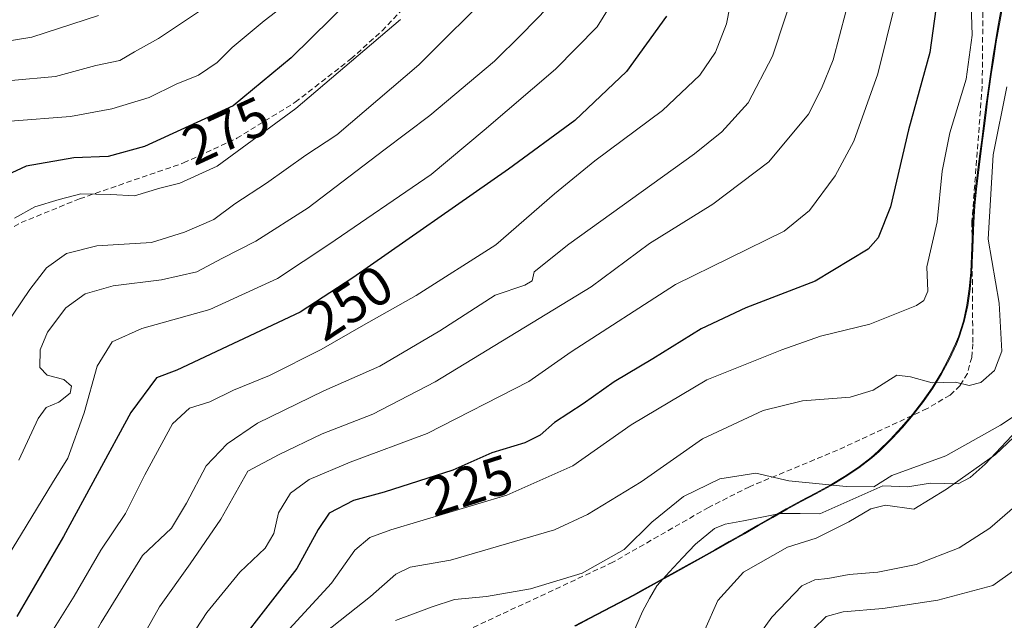
# Model space of a CAD drawing. Units: metres. Extents: x 609889 to 613309, y 4789471 to 4791818.
# Drawn here: x 609990 to 610169, y 4790961 to 4791070 of the extents above; entities that cross this region are included whole.
import ezdxf
from ezdxf.enums import TextEntityAlignment as Align

# ---------------------------------------------------------------- set-up
doc = ezdxf.new("R2010")
doc.units = ezdxf.units.M
doc.header["$MEASUREMENT"] = 0
doc.linetypes.add('TRAZOSX2', pattern=[1.5, 1, -0.5])
for name, color, linetype, lineweight in [('Arbolado forestal CxS', 92, 'Continuous', 0), ('Corriente natural lineal', 142, 'Continuous', 13), ('Curva de nivel maestra', 36, 'Continuous', 30), ('Curva de nivel normal', 36, 'Continuous', 0), ('Municipio', 9, 'Continuous', 13), ('Municipio CxS', 142, 'Continuous', 0), ('Rótulo de curva de nivel directora', 19, 'Continuous', 0), ('Senda', 19, 'TRAZOSX2', 0)]:
    doc.layers.add(name, color=color, linetype=linetype, lineweight=lineweight)
doc.styles.add('Arial', font='txt', dxfattribs={"height": 0.2})

# ---------------------------------------------------------------- blocks, each defined once
blk = doc.blocks.new('*U183')
at = {"layer": 'Curva de nivel normal', "color": 36, "linetype": 'Continuous', "lineweight": 0}
blk.add_polyline3d([(610149.34, 4791073.18, 230), (610146.18, 4791060.45, 230), (610141.8, 4791048.24, 230), (610138.45, 4791041.95, 230), (610133.76, 4791035.61, 230), (610129.17, 4791031.91, 230), (610109.44, 4791022.21, 230), (610090.44, 4791009.97, 230), (610082.75, 4791004.57, 230), (610064.28, 4790995.13, 230), (610050.32, 4790989.96, 230), (610042.86, 4790986.8, 230), (610039.48, 4790984.32, 230), (610037.27, 4790980.72, 230), (610036.4, 4790976.99, 230), (610034.87, 4790974.3, 230), (610030.28, 4790969.96, 230), (610024.25, 4790962.63, 230), (610019.2, 4790954.96, 230), (610015.68, 4790948.63, 230), (610010.86, 4790940.88, 230), (610003.06, 4790926.98, 230), (609994.55, 4790913.89, 230), (609982.39, 4790899.41, 230)], dxfattribs=at)
blk = doc.blocks.new('*U186')
at = {"layer": 'Curva de nivel normal', "color": 36, "linetype": 'Continuous', "lineweight": 0}
blk.add_polyline3d([(610100.31, 4791077.35, 255), (610095.18, 4791069.02, 255), (610087.61, 4791061.29, 255), (610074.66, 4791050.23, 255), (610065.04, 4791042.15, 255), (610046.44, 4791029.46, 255), (610037.11, 4791023.28, 255), (610024.78, 4791017.65, 255), (610012.45, 4791014.23, 255), (610007.03, 4791011.76, 255), (610004.31, 4791007.37, 255), (610001.99, 4790998.92, 255), (609998.99, 4790990.65, 255), (609996.18, 4790986.18, 255), (609990.6, 4790976.89, 255), (609982.79, 4790964.23, 255)], dxfattribs=at)
blk = doc.blocks.new('*U191')
at = {"layer": 'Curva de nivel normal', "color": 36, "linetype": 'Continuous', "lineweight": 0}
blk.add_polyline3d([(610086.3, 4791072.56, 260), (610081.46, 4791067.57, 260), (610076.51, 4791062.76, 260), (610064.77, 4791052.86, 260), (610056.43, 4791046.62, 260), (610042.65, 4791036.11, 260), (610033.17, 4791030.05, 260), (610027.11, 4791027.01, 260), (610022.45, 4791024.51, 260), (610016.01, 4791023.04, 260), (610007.23, 4791021.94, 260), (610002.14, 4791020.5, 260), (609998.64, 4791017.94, 260), (609995.29, 4791013.52, 260), (609993.96, 4791010.35, 260), (609993.88, 4791007.14, 260), (609995.26, 4791005.74, 260), (609998.28, 4791004.92, 260), (609999.64, 4791003.72, 260), (609999.39, 4791002.47, 260), (609997.34, 4791000.85, 260), (609995.05, 4790999.83, 260), (609993.61, 4790997.85, 260), (609990.1, 4790990.3, 260)], dxfattribs=at)
blk = doc.blocks.new('*U193')
at = {"layer": 'Curva de nivel normal', "color": 36, "linetype": 'Continuous', "lineweight": 0}
blk.add_polyline3d([(610023.82, 4791072.46, 285), (610015.45, 4791066.87, 285), (610011.11, 4791064.48, 285), (610008.45, 4791062.9, 285), (610004.11, 4791061.98, 285), (609996.78, 4791059.96, 285), (609988.67, 4791059.27, 285)], dxfattribs=at)
blk = doc.blocks.new('*U202')
at = {"layer": 'Curva de nivel normal', "color": 36, "linetype": 'Continuous', "lineweight": 0}
blk.add_polyline3d([(610004.57, 4791071.04, 290), (609992.44, 4791067.12, 290), (609986.12, 4791066.11, 290), (609979.46, 4791064.08, 290), (609974.36, 4791062.57, 290), (609968.72, 4791058.5, 290), (609964.36, 4791052.28, 290), (609957.79, 4791040.86, 290), (609948.45, 4791025.69, 290), (609944.86, 4791018.14, 290), (609943.96, 4791011.01, 290), (609945.22, 4791003.39, 290), (609944.93, 4790997.03, 290), (609941.3, 4790986.82, 290), (609938.12, 4790982.18, 290), (609934.95, 4790979.46, 290), (609933.41, 4790976.63, 290), (609926.24, 4790968.04, 290), (609917.54, 4790957.08, 290), (609909.57, 4790947.3, 290), (609904.91, 4790940.14, 290), (609902.73, 4790935.96, 290)], dxfattribs=at)
blk = doc.blocks.new('*U210')
at = {"layer": 'Curva de nivel normal', "color": 36, "linetype": 'Continuous', "lineweight": 0}
blk.add_polyline3d([(610140.36, 4791071.74, 235), (610138.06, 4791062.98, 235), (610135.97, 4791057.77, 235), (610133.6, 4791053.13, 235), (610126.38, 4791044.46, 235), (610116.21, 4791036.78, 235), (610104.71, 4791029.65, 235), (610094.1, 4791021.75, 235), (610065.77, 4791004.51, 235), (610054.44, 4790998.66, 235), (610045.19, 4790995.06, 235), (610037.41, 4790991.33, 235), (610031.69, 4790988.32, 235), (610026.81, 4790979.61, 235), (610021.25, 4790971.49, 235), (610015.64, 4790963.68, 235), (610000.31, 4790936.33, 235), (609985.87, 4790915.12, 235)], dxfattribs=at)
blk = doc.blocks.new('*U214')
at = {"layer": 'Curva de nivel normal', "color": 36, "linetype": 'Continuous', "lineweight": 0}
for points in [[(610134.46, 4790959.62, 220), (610136.81, 4790961.89, 220), (610139.92, 4790962.78, 220), (610147.12, 4790963.36, 220), (610157.07, 4790964.89, 220), (610167.09, 4790967.56, 220), (610171.09, 4790970.38, 220)], [(610163.1, 4791075.1, 220), (610163.32, 4791067.47, 220), (610162.24, 4791059.47, 220), (610159.28, 4791049.72, 220), (610157.91, 4791042.76, 220), (610156.98, 4791033.57, 220), (610155.08, 4791025.4, 220), (610155.26, 4791020.98, 220), (610154.58, 4791019.3, 220), (610153.24, 4791018.41, 220), (610144.76, 4791015.02, 220), (610135.77, 4791012.81, 220), (610128.77, 4791010.32, 220), (610115.1, 4791004.87, 220), (610101.38, 4790996.71, 220), (610090.79, 4790989.28, 220), (610078.77, 4790983.96, 220), (610057.69, 4790977.63, 220), (610053.89, 4790976.23, 220), (610051.14, 4790973.96, 220), (610046.91, 4790967.96, 220), (610038.53, 4790958.86, 220)]]:
    blk.add_polyline3d(points, dxfattribs=at)
blk = doc.blocks.new('*U222')
at = {"layer": 'Curva de nivel normal', "color": 36, "linetype": 'Continuous', "lineweight": 0}
blk.add_polyline3d([(610040.58, 4791074.71, 280), (610034.65, 4791070.08, 280), (610028.87, 4791065.25, 280), (610026.14, 4791062.5, 280), (610022.74, 4791060.19, 280), (610018.69, 4791058.56, 280), (610013.75, 4791056.18, 280), (610007.02, 4791054.09, 280), (609999.45, 4791052.73, 280), (609988.51, 4791051.84, 280)], dxfattribs=at)
blk = doc.blocks.new('*U225')
at = {"layer": 'Curva de nivel normal', "color": 36, "linetype": 'Continuous', "lineweight": 0}
blk.add_polyline3d([(610131.66, 4791077.62, 240), (610127.03, 4791063.67, 240), (610122.63, 4791055.17, 240), (610117.87, 4791049.93, 240), (610112.89, 4791045.9, 240), (610090.02, 4791029.54, 240), (610083.76, 4791024.52, 240), (610083.4, 4791022.86, 240), (610082.04, 4791022.08, 240), (610076.67, 4791020.28, 240), (610066.58, 4791013.8, 240), (610055.72, 4791007.36, 240), (610045.53, 4791002.87, 240), (610033.48, 4790997, 240), (610027.92, 4790993.24, 240), (610024.12, 4790989.25, 240), (610020.57, 4790982.46, 240), (610017.83, 4790977.95, 240), (610012.57, 4790972.96, 240), (610005.08, 4790960.8, 240), (609988.78, 4790932.11, 240)], dxfattribs=at)
blk = doc.blocks.new('*U228')
at = {"layer": 'Curva de nivel normal', "color": 36, "linetype": 'Continuous', "lineweight": 0}
blk.add_polyline3d([(610059.44, 4791070.33, 270), (610040.44, 4791054.14, 270), (610026.11, 4791043.7, 270), (610019.35, 4791040.58, 270), (610015.74, 4791039.71, 270), (610011.12, 4791038.29, 270), (610006.83, 4791038.54, 270), (610001.37, 4791038.69, 270), (609997.43, 4791037.63, 270), (609993.02, 4791036.33, 270), (609989.28, 4791034.26, 270)], dxfattribs=at)
blk = doc.blocks.new('*U232')
at = {"layer": 'Curva de nivel normal', "color": 36, "linetype": 'Continuous', "lineweight": 0}
blk.add_polyline3d([(610120.38, 4791078.28, 245), (610118.66, 4791069.56, 245), (610116.7, 4791064.39, 245), (610113.82, 4791060.24, 245), (610107.03, 4791053.79, 245), (610094.77, 4791044.66, 245), (610087.44, 4791038.65, 245), (610076.77, 4791029.4, 245), (610062.27, 4791020.18, 245), (610052.74, 4791014.83, 245), (610045.02, 4791010.37, 245), (610035.62, 4791005.7, 245), (610029.11, 4791003.02, 245), (610024.78, 4791000.89, 245), (610021.11, 4790999.76, 245), (610018.03, 4790996.89, 245), (610012.97, 4790987.65, 245), (610009.46, 4790980.63, 245), (610004.97, 4790973.96, 245), (610000.15, 4790965.62, 245), (609996.23, 4790959.33, 245), (609990.44, 4790949.04, 245), (609983.79, 4790938.35, 245)], dxfattribs=at)
blk = doc.blocks.new('*U233')
at = {"layer": 'Curva de nivel normal', "color": 36, "linetype": 'Continuous', "lineweight": 0}
for points in [[(610114.77, 4790959.5, 210), (610117.1, 4790964.8, 210), (610121.77, 4790969.93, 210), (610129.77, 4790974.5, 210), (610135.01, 4790976.14, 210), (610140.93, 4790979.07, 210), (610144.94, 4790981.47, 210), (610147.59, 4790982.14, 210), (610152.76, 4790981.37, 210), (610158.68, 4790985.05, 210), (610167.56, 4790991.34, 210), (610175.35, 4790998.63, 210)], [(610174.76, 4791000.8, 210), (610168.48, 4790996.63, 210), (610158.56, 4790991.1, 210), (610148.76, 4790987.53, 210), (610145.48, 4790985.46, 210), (610140.41, 4790985.52, 210), (610130.02, 4790986.55, 210), (610124.05, 4790987.91, 210), (610117.46, 4790986.88, 210), (610110.86, 4790983.7, 210), (610105.1, 4790979.06, 210), (610100.1, 4790974.07, 210), (610092.44, 4790969.77, 210), (610083.1, 4790966.94, 210), (610075.1, 4790965.54, 210), (610069.29, 4790964.99, 210), (610065.18, 4790963.64, 210), (610058.52, 4790961.17, 210)]]:
    blk.add_polyline3d(points, dxfattribs=at)
blk = doc.blocks.new('*U235')
at = {"layer": 'Curva de nivel normal', "color": 36, "linetype": 'Continuous', "lineweight": 0}
blk.add_polyline3d([(610076.77, 4791076.1, 265), (610062.78, 4791062.12, 265), (610047.86, 4791049.37, 265), (610042.22, 4791045.68, 265), (610035.11, 4791040.62, 265), (610029.33, 4791036.86, 265), (610025.5, 4791034.03, 265), (610020.22, 4791031.73, 265), (610014.18, 4791029.83, 265), (610004.25, 4791029.21, 265), (609998.78, 4791027.82, 265), (609995.11, 4791025.23, 265), (609992.08, 4791021.26, 265), (609987.54, 4791014.6, 265)], dxfattribs=at)
blk = doc.blocks.new('*U244')
at = {"layer": 'Curva de nivel normal', "color": 36, "linetype": 'Continuous', "lineweight": 0}
for points in [[(610116.39, 4790947.12, 215), (610126.93, 4790961.78, 215), (610132.39, 4790967.46, 215), (610134.77, 4790968.58, 215), (610137.1, 4790968.83, 215), (610140.96, 4790969.52, 215), (610146.2, 4790969.96, 215), (610153.16, 4790971.37, 215), (610160.98, 4790974.35, 215), (610166.54, 4790977.96, 215), (610175.14, 4790985.41, 215)], [(610169.62, 4791058.11, 215), (610167.16, 4791045.74, 215), (610166.26, 4791030.44, 215), (610168.23, 4791018.78, 215), (610168.71, 4791010.1, 215), (610167.4, 4791006.56, 215), (610164.91, 4791004.39, 215), (610162.76, 4791003.88, 215), (610160.3, 4791004.48, 215), (610156.08, 4791004.32, 215), (610152.13, 4791005.4, 215), (610149.63, 4791005.73, 215), (610145.36, 4791002.98, 215), (610141.19, 4791001.72, 215), (610132.48, 4791001.07, 215), (610125.37, 4790999.3, 215), (610114.35, 4790994.19, 215), (610103.16, 4790986.36, 215), (610093.44, 4790980.4, 215), (610087.42, 4790977.65, 215), (610068.51, 4790972.16, 215), (610061.21, 4790970.87, 215), (610058.59, 4790969.6, 215), (610053.97, 4790965.52, 215), (610044.43, 4790957.96, 215)]]:
    blk.add_polyline3d(points, dxfattribs=at)
blk = doc.blocks.new('*U247')
at = {"layer": 'Curva de nivel maestra', "color": 36, "linetype": 'Continuous', "lineweight": 30}
blk.add_polyline3d([(610107.8, 4791070.95, 250), (610100.51, 4791060.9, 250), (610091.12, 4791052, 250), (610079.1, 4791043.12, 250), (610050.78, 4791023.42, 250), (610041.22, 4791017.16, 250), (610018.78, 4791006.62, 250), (610015.11, 4791005.24, 250), (610010.45, 4790998.95, 250), (609998.23, 4790976.43, 250), (609989.72, 4790961.9, 250)], dxfattribs=at)
blk = doc.blocks.new('*U253')
at = {"layer": 'Curva de nivel maestra', "color": 36, "linetype": 'Continuous', "lineweight": 30}
blk.add_polyline3d([(610050.49, 4791074.14, 275), (610039.55, 4791063.34, 275), (610029.02, 4791054.62, 275), (610012.95, 4791047.23, 275), (610006.33, 4791045.42, 275), (610000.11, 4791045.23, 275), (609991.42, 4791043.7, 275), (609985.26, 4791040.85, 275)], dxfattribs=at)
blk = doc.blocks.new('*U255')
at = {"layer": 'Curva de nivel maestra', "color": 36, "linetype": 'Continuous', "lineweight": 30}
blk.add_polyline3d([(610157.28, 4791076.2, 225), (610155.64, 4791064.33, 225), (610151.74, 4791050.29, 225), (610148.49, 4791036.29, 225), (610146.25, 4791030.68, 225), (610144.46, 4791028.62, 225), (610134.78, 4791022.78, 225), (610122.23, 4791017.94, 225), (610114.1, 4791014.15, 225), (610105.32, 4791008.71, 225), (610098.28, 4791004.52, 225), (610092.65, 4791000.5, 225), (610087.46, 4790997.12, 225), (610084.85, 4790994.82, 225), (610082.03, 4790993.44, 225), (610076.06, 4790991.64, 225), (610068.98, 4790988.48, 225), (610056.49, 4790984.47, 225), (610050.89, 4790982.98, 225), (610046.46, 4790980.7, 225), (610044.47, 4790977.7, 225), (610040.58, 4790970.65, 225), (610024.78, 4790950.29, 225)], dxfattribs=at)

msp = doc.modelspace()

# ---------------------------------------------------------------- linework, layer by layer
at = {"layer": 'Arbolado forestal CxS', "color": 92, "linetype": 'Continuous', "lineweight": 0}
for points in [[(610168.81, 4791073.22, 215.12), (610168.25, 4791070.27, 215.13), (610168.08, 4791069.28, 215.15), (610167.57, 4791066.33, 215.17), (610167.09, 4791063.36, 215.33), (610166.65, 4791060.4, 215.24), (610166.23, 4791057.43, 215.06), (610165.83, 4791054.45, 214.65), (610165.44, 4791051.48, 214.4), (610165.06, 4791048.5, 214.35), (610164.69, 4791045.52, 214.36), (610164.32, 4791042.55, 214.39), (610163.94, 4791039.57, 214.56), (610163.94, 4791039.53, 214.55), (610163.63, 4791036.52, 214.64), (610163.45, 4791033.5, 214.68), (610163.33, 4791030.47, 215.03), (610163.22, 4791027.43, 215.53), (610163.07, 4791024.41, 215.85), (610162.8, 4791021.42, 216.07), (610162.38, 4791018.46, 216.06), (610161.73, 4791015.55, 216.01), (610160.82, 4791012.71, 215.77), (610160.31, 4791011.43, 215.54), (610159.06, 4791008.68, 215.02), (610157.63, 4791006.02, 214.52), (610156.05, 4791003.45, 214.07), (610154.33, 4791000.98, 213.28), (610152.47, 4790998.59, 212.55), (610150.5, 4790996.29, 211.79), (610148.42, 4790994.07, 210.88), (610146.26, 4790991.95, 210.36), (610144.97, 4790990.79, 210.45), (610142.6, 4790988.96, 210.44), (610140.12, 4790987.3, 209.52), (610137.53, 4790985.76, 209.22), (610134.89, 4790984.31, 208.98), (610132.22, 4790982.89, 208.45), (610129.56, 4790981.46, 209.06), (610126.94, 4790979.97, 209.58), (610124.39, 4790978.48, 209.57), (610121.79, 4790976.98, 209.47), (610119.18, 4790975.5, 209.55), (610116.57, 4790974.04, 209.47), (610113.94, 4790972.58, 208.98), (610111.32, 4790971.12, 208.38), (610108.69, 4790969.67, 207.82), (610106.07, 4790968.22, 207.4), (610103.45, 4790966.76, 207.1), (610101.7, 4790965.8, 206.96), (610099.05, 4790964.39, 206.71), (610096.39, 4790962.99, 206.4), (610093.73, 4790961.61, 206.6), (610091.06, 4790960.22, 206.67)], [(610091.06, 4790960.22, 206.67), (610093.73, 4790961.61, 206.6), (610096.39, 4790962.99, 206.4), (610099.05, 4790964.39, 206.71), (610101.7, 4790965.8, 206.96), (610103.45, 4790966.76, 207.1), (610106.07, 4790968.22, 207.4), (610108.69, 4790969.67, 207.82), (610111.32, 4790971.12, 208.38), (610113.94, 4790972.58, 208.98), (610116.57, 4790974.04, 209.47), (610119.18, 4790975.5, 209.55), (610121.79, 4790976.98, 209.47), (610124.39, 4790978.48, 209.57), (610126.94, 4790979.97, 209.58), (610129.56, 4790981.46, 209.06), (610132.22, 4790982.89, 208.45), (610134.89, 4790984.31, 208.98), (610137.53, 4790985.76, 209.22), (610140.12, 4790987.3, 209.52), (610142.6, 4790988.96, 210.44), (610144.97, 4790990.79, 210.45), (610146.26, 4790991.95, 210.36), (610148.42, 4790994.07, 210.88), (610150.5, 4790996.29, 211.79), (610152.47, 4790998.59, 212.55), (610154.33, 4791000.98, 213.28), (610156.05, 4791003.45, 214.07), (610157.63, 4791006.02, 214.52), (610159.06, 4791008.68, 215.02), (610160.31, 4791011.43, 215.54), (610160.82, 4791012.71, 215.77), (610161.73, 4791015.55, 216.01), (610162.38, 4791018.46, 216.06), (610162.8, 4791021.42, 216.07), (610163.07, 4791024.41, 215.85), (610163.22, 4791027.43, 215.53), (610163.33, 4791030.47, 215.03), (610163.45, 4791033.5, 214.68), (610163.63, 4791036.52, 214.64), (610163.94, 4791039.53, 214.55), (610163.94, 4791039.57, 214.56), (610164.32, 4791042.55, 214.39), (610164.69, 4791045.52, 214.36), (610165.06, 4791048.5, 214.35), (610165.44, 4791051.48, 214.4), (610165.83, 4791054.45, 214.65), (610166.23, 4791057.43, 215.06), (610166.65, 4791060.4, 215.24), (610167.09, 4791063.36, 215.33), (610167.57, 4791066.33, 215.17), (610168.08, 4791069.28, 215.15), (610168.25, 4791070.27, 215.13), (610168.81, 4791073.22, 215.12)], [(610168.81, 4791073.22, 215.12), (610168.25, 4791070.27, 215.13), (610168.08, 4791069.28, 215.15), (610167.57, 4791066.33, 215.17), (610167.09, 4791063.36, 215.33), (610166.65, 4791060.4, 215.24), (610166.23, 4791057.43, 215.06), (610165.83, 4791054.45, 214.65), (610165.44, 4791051.48, 214.4), (610165.06, 4791048.5, 214.35), (610164.69, 4791045.52, 214.36), (610164.32, 4791042.55, 214.39), (610163.94, 4791039.57, 214.56), (610163.94, 4791039.53, 214.55), (610163.63, 4791036.52, 214.64), (610163.45, 4791033.5, 214.68), (610163.33, 4791030.47, 215.03), (610163.22, 4791027.43, 215.53), (610163.07, 4791024.41, 215.85), (610162.8, 4791021.42, 216.07), (610162.38, 4791018.46, 216.06), (610161.73, 4791015.55, 216.01), (610160.82, 4791012.71, 215.77), (610160.31, 4791011.43, 215.54), (610159.06, 4791008.68, 215.02), (610157.63, 4791006.02, 214.52), (610156.05, 4791003.45, 214.07), (610154.33, 4791000.98, 213.28), (610152.47, 4790998.59, 212.55), (610150.5, 4790996.29, 211.79), (610148.42, 4790994.07, 210.88), (610146.26, 4790991.95, 210.36), (610144.97, 4790990.79, 210.45), (610142.6, 4790988.96, 210.44), (610140.12, 4790987.3, 209.52), (610137.53, 4790985.76, 209.22), (610134.89, 4790984.31, 208.98), (610132.22, 4790982.89, 208.45), (610129.56, 4790981.46, 209.06), (610126.94, 4790979.97, 209.58), (610124.39, 4790978.48, 209.57), (610121.79, 4790976.98, 209.47), (610119.18, 4790975.5, 209.55), (610116.57, 4790974.04, 209.47), (610113.94, 4790972.58, 208.98), (610111.32, 4790971.12, 208.38), (610108.69, 4790969.67, 207.82), (610106.07, 4790968.22, 207.4), (610103.45, 4790966.76, 207.1), (610101.7, 4790965.8, 206.96), (610099.05, 4790964.39, 206.71), (610096.39, 4790962.99, 206.4), (610093.73, 4790961.61, 206.6), (610091.06, 4790960.22, 206.67)], [(610168.81, 4791073.22, 215.12), (610168.25, 4791070.27, 215.13), (610168.08, 4791069.28, 215.15), (610167.57, 4791066.33, 215.17), (610167.09, 4791063.36, 215.33), (610166.65, 4791060.4, 215.24), (610166.23, 4791057.43, 215.06), (610165.83, 4791054.45, 214.65), (610165.44, 4791051.48, 214.4), (610165.06, 4791048.5, 214.35), (610164.69, 4791045.52, 214.36), (610164.32, 4791042.55, 214.39), (610163.94, 4791039.57, 214.56), (610163.94, 4791039.53, 214.55), (610163.63, 4791036.52, 214.64), (610163.45, 4791033.5, 214.68), (610163.33, 4791030.47, 215.03), (610163.22, 4791027.43, 215.53), (610163.07, 4791024.41, 215.85), (610162.8, 4791021.42, 216.07), (610162.38, 4791018.46, 216.06), (610161.73, 4791015.55, 216.01), (610160.82, 4791012.71, 215.77), (610160.31, 4791011.43, 215.54), (610159.06, 4791008.68, 215.02), (610157.63, 4791006.02, 214.52), (610156.05, 4791003.45, 214.07), (610154.33, 4791000.98, 213.28), (610152.47, 4790998.59, 212.55), (610150.5, 4790996.29, 211.79), (610148.42, 4790994.07, 210.88), (610146.26, 4790991.95, 210.36), (610144.97, 4790990.79, 210.45), (610142.6, 4790988.96, 210.44), (610140.12, 4790987.3, 209.52), (610137.53, 4790985.76, 209.22), (610134.89, 4790984.31, 208.98), (610132.22, 4790982.89, 208.45), (610129.56, 4790981.46, 209.06), (610126.94, 4790979.97, 209.58), (610124.39, 4790978.48, 209.57), (610121.79, 4790976.98, 209.47), (610119.18, 4790975.5, 209.55), (610116.57, 4790974.04, 209.47), (610113.94, 4790972.58, 208.98), (610111.32, 4790971.12, 208.38), (610108.69, 4790969.67, 207.82), (610106.07, 4790968.22, 207.4), (610103.45, 4790966.76, 207.1), (610101.7, 4790965.8, 206.96), (610099.05, 4790964.39, 206.71), (610096.39, 4790962.99, 206.4), (610093.73, 4790961.61, 206.6), (610091.06, 4790960.22, 206.67)]]:
    msp.add_polyline3d(points, dxfattribs=at)
at = {"layer": 'Corriente natural lineal', "color": 142, "linetype": 'Continuous', "lineweight": 13}
msp.add_polyline3d([(610171.52, 4790995.75, 209.96), (610168.62, 4790992.66, 210.01), (610165.71, 4790989.57, 210.22), (610162.97, 4790987.17, 210.1), (610160.8, 4790985.98, 209.77), (610158.26, 4790986.06, 209.41), (610155.72, 4790986.13, 209.2), (610151.62, 4790985.48, 209.31), (610147.07, 4790985.63, 210.29), (610143.27, 4790983.94, 209.5), (610139.46, 4790982.25, 209.12), (610135.66, 4790980.56, 208.61), (610132.06, 4790980.58, 208.63), (610128.45, 4790980.6, 208.31), (610125.12, 4790979.95, 207.83), (610121.8, 4790979.3, 207.25), (610118.47, 4790978.65, 207.14), (610116.51, 4790977.87, 207.25), (610113.08, 4790975.05, 207.49), (610110.72, 4790972.54, 207.06), (610108.36, 4790970.02, 207.02), (610106, 4790967.5, 206.72), (610104.7, 4790965.16, 206.97), (610103.4, 4790962.81, 206.88), (610101.63, 4790958.61, 206.43)], dxfattribs=at)
at = {"layer": 'Municipio', "color": 9, "linetype": 'Continuous', "lineweight": 13}
msp.add_polyline3d([(610168.96, 4791073.15, 216.62), (610168.41, 4791070.2, 216.84), (610167.72, 4791066.26, 217.07), (610167.25, 4791063.3, 217.23), (610166.8, 4791060.34, 217.2), (610166.44, 4791057.71, 217.15), (610166.08, 4791055.09, 217.04), (610165.98, 4791054.39, 217), (610165.61, 4791051.41, 216.62), (610165.11, 4791047.44, 216.12), (610164.6, 4791043.48, 215.93), (610164.1, 4791039.51, 215.78), (610163.79, 4791036.46, 215.77), (610163.61, 4791033.44, 215.73), (610163.5, 4791030.4, 215.68), (610163.38, 4791027.37, 215.73), (610163.22, 4791024.35, 215.98), (610162.96, 4791021.36, 216.43), (610162.53, 4791018.4, 217), (610161.89, 4791015.49, 217.18), (610160.97, 4791012.65, 217.15), (610160.46, 4791011.37, 216.82), (610159.21, 4791008.62, 216.07), (610157.79, 4791005.96, 215.56), (610156.21, 4791003.39, 214.9), (610154.48, 4791000.92, 214.38), (610153, 4790999.01, 213.93), (610152.63, 4790998.53, 213.81), (610150.65, 4790996.23, 213.53), (610148.83, 4790994.29, 213.2), (610148.58, 4790994.01, 213.14), (610146.41, 4790991.89, 212.35), (610145.12, 4790990.73, 211.94), (610142.76, 4790988.9, 211.37), (610140.27, 4790987.24, 210.71), (610137.69, 4790985.7, 209.88), (610135.04, 4790984.25, 209.04), (610132.38, 4790982.82, 208.78), (610129.71, 4790981.4, 208.54), (610127.09, 4790979.91, 208.05), (610124.51, 4790978.41, 207.46), (610121.94, 4790976.92, 207.51), (610119.33, 4790975.45, 207.72), (610116.72, 4790973.98, 207.73), (610113, 4790971.92, 207.34), (610109.29, 4790969.86, 207.04), (610105.57, 4790967.8, 206.78), (610101.85, 4790965.74, 207.17), (610099.21, 4790964.33, 207.41), (610096.54, 4790962.94, 207.63), (610093.88, 4790961.55, 207.6), (610091.22, 4790960.16, 207.59)], dxfattribs=at)
msp.add_polyline3d([(610168.96, 4791073.15, 216.62), (610168.41, 4791070.2, 216.84), (610167.72, 4791066.26, 217.07), (610167.25, 4791063.3, 217.23), (610166.8, 4791060.34, 217.2), (610166.44, 4791057.71, 217.15), (610166.08, 4791055.09, 217.04), (610165.98, 4791054.39, 217), (610165.61, 4791051.41, 216.62), (610165.11, 4791047.44, 216.12), (610164.6, 4791043.48, 215.93), (610164.1, 4791039.51, 215.78), (610163.79, 4791036.46, 215.77), (610163.61, 4791033.44, 215.73), (610163.5, 4791030.4, 215.68), (610163.38, 4791027.37, 215.73), (610163.22, 4791024.35, 215.98), (610162.96, 4791021.36, 216.43), (610162.53, 4791018.4, 217), (610161.89, 4791015.49, 217.18), (610160.97, 4791012.65, 217.15), (610160.46, 4791011.37, 216.82), (610159.21, 4791008.62, 216.07), (610157.79, 4791005.96, 215.56), (610156.21, 4791003.39, 214.9), (610154.48, 4791000.92, 214.38), (610153, 4790999.01, 213.93), (610152.63, 4790998.53, 213.81), (610150.65, 4790996.23, 213.53), (610148.83, 4790994.29, 213.2), (610148.58, 4790994.01, 213.14), (610146.41, 4790991.89, 212.35), (610145.12, 4790990.73, 211.94), (610142.76, 4790988.9, 211.37), (610140.27, 4790987.24, 210.71), (610137.69, 4790985.7, 209.88), (610135.04, 4790984.25, 209.04), (610132.38, 4790982.82, 208.78), (610129.71, 4790981.4, 208.54), (610127.09, 4790979.91, 208.05), (610124.51, 4790978.41, 207.46), (610121.94, 4790976.92, 207.51), (610119.33, 4790975.45, 207.72), (610116.72, 4790973.98, 207.73), (610113, 4790971.92, 207.34), (610109.29, 4790969.86, 207.04), (610105.57, 4790967.8, 206.78), (610101.85, 4790965.74, 207.17), (610099.21, 4790964.33, 207.41), (610096.54, 4790962.94, 207.63), (610093.88, 4790961.55, 207.6), (610091.22, 4790960.16, 207.59)], dxfattribs=at)
at = {"layer": 'Municipio CxS', "color": 142, "linetype": 'Continuous', "lineweight": 0}
for points in [[(610091.22, 4790960.16, 207.59), (610093.88, 4790961.55, 207.6), (610096.54, 4790962.94, 207.63), (610099.21, 4790964.33, 207.41), (610101.85, 4790965.74, 207.17), (610105.57, 4790967.8, 206.78), (610109.29, 4790969.86, 207.04), (610113, 4790971.92, 207.34), (610116.72, 4790973.98, 207.73), (610119.33, 4790975.45, 207.72), (610121.94, 4790976.92, 207.51), (610124.51, 4790978.41, 207.46), (610127.09, 4790979.91, 208.05), (610129.71, 4790981.4, 208.54), (610132.38, 4790982.82, 208.78), (610135.04, 4790984.25, 209.04), (610137.69, 4790985.7, 209.88), (610140.27, 4790987.24, 210.71), (610142.76, 4790988.9, 211.37), (610145.12, 4790990.73, 211.94), (610146.41, 4790991.89, 212.35), (610148.58, 4790994.01, 213.14), (610148.83, 4790994.29, 213.2), (610150.65, 4790996.23, 213.53), (610152.63, 4790998.53, 213.81), (610153, 4790999.01, 213.93), (610154.48, 4791000.92, 214.38), (610156.21, 4791003.39, 214.9), (610157.79, 4791005.96, 215.56), (610159.21, 4791008.62, 216.07), (610160.46, 4791011.37, 216.82), (610160.97, 4791012.65, 217.15), (610161.89, 4791015.49, 217.18), (610162.53, 4791018.4, 217), (610162.96, 4791021.36, 216.43), (610163.22, 4791024.35, 215.98), (610163.38, 4791027.37, 215.73), (610163.5, 4791030.4, 215.68), (610163.61, 4791033.44, 215.73), (610163.79, 4791036.46, 215.77), (610164.1, 4791039.51, 215.78), (610164.6, 4791043.48, 215.93), (610165.11, 4791047.44, 216.12), (610165.61, 4791051.41, 216.62), (610165.98, 4791054.39, 217), (610166.08, 4791055.09, 217.04), (610166.44, 4791057.71, 217.15), (610166.8, 4791060.34, 217.2), (610167.25, 4791063.3, 217.23), (610167.72, 4791066.26, 217.07), (610168.41, 4791070.2, 216.84), (610168.96, 4791073.15, 216.62)], [(610168.96, 4791073.15, 216.62), (610168.41, 4791070.2, 216.84), (610167.72, 4791066.26, 217.07), (610167.25, 4791063.3, 217.23), (610166.8, 4791060.34, 217.2), (610166.44, 4791057.71, 217.15), (610166.08, 4791055.09, 217.04), (610165.98, 4791054.39, 217), (610165.61, 4791051.41, 216.62), (610165.11, 4791047.44, 216.12), (610164.6, 4791043.48, 215.93), (610164.1, 4791039.51, 215.78), (610163.79, 4791036.46, 215.77), (610163.61, 4791033.44, 215.73), (610163.5, 4791030.4, 215.68), (610163.38, 4791027.37, 215.73), (610163.22, 4791024.35, 215.98), (610162.96, 4791021.36, 216.43), (610162.53, 4791018.4, 217), (610161.89, 4791015.49, 217.18), (610160.97, 4791012.65, 217.15), (610160.46, 4791011.37, 216.82), (610159.21, 4791008.62, 216.07), (610157.79, 4791005.96, 215.56), (610156.21, 4791003.39, 214.9), (610154.48, 4791000.92, 214.38), (610153, 4790999.01, 213.93), (610152.63, 4790998.53, 213.81), (610150.65, 4790996.23, 213.53), (610148.83, 4790994.29, 213.2), (610148.58, 4790994.01, 213.14), (610146.41, 4790991.89, 212.35), (610145.12, 4790990.73, 211.94), (610142.76, 4790988.9, 211.37), (610140.27, 4790987.24, 210.71), (610137.69, 4790985.7, 209.88), (610135.04, 4790984.25, 209.04), (610132.38, 4790982.82, 208.78), (610129.71, 4790981.4, 208.54), (610127.09, 4790979.91, 208.05), (610124.51, 4790978.41, 207.46), (610121.94, 4790976.92, 207.51), (610119.33, 4790975.45, 207.72), (610116.72, 4790973.98, 207.73), (610113, 4790971.92, 207.34), (610109.29, 4790969.86, 207.04), (610105.57, 4790967.8, 206.78), (610101.85, 4790965.74, 207.17), (610099.21, 4790964.33, 207.41), (610096.54, 4790962.94, 207.63), (610093.88, 4790961.55, 207.6), (610091.22, 4790960.16, 207.59)]]:
    msp.add_polyline3d(points, dxfattribs=at)
at = {"layer": 'Senda', "color": 19, "linetype": 'TRAZOSX2', "lineweight": 0}
for points in [[(609903.16, 4790909.48), (609904.48, 4790911.85), (609912.36, 4790922.76), (609935.35, 4790949.61), (609940.19, 4790955.31), (609952.51, 4790970.02), (609957.17, 4790975.96), (609960, 4790980.11), (609962.45, 4790984.46), (609964.43, 4790989.04), (609969.37, 4791003.24), (609974.94, 4791019.14), (609977.31, 4791023.53), (609978.87, 4791025.55), (609983.94, 4791029.89), (609990.5, 4791033.44), (610001.14, 4791037.76), (610020.03, 4791044.28), (610029.71, 4791048.75), (610040.33, 4791055.29), (610050.44, 4791063.17), (610056.1, 4791068.27), (610061.31, 4791073.72)], [(610165.29, 4791073.13), (610165.16, 4791058.23), (610163.29, 4791033.64), (610163.45, 4791011.45), (610163.26, 4791008.97), (610162.47, 4791006.04), (610161.13, 4791003.84), (610159.31, 4791002.11), (610155.15, 4790999.65), (610138.88, 4790992.12), (610122.88, 4790985.48), (610115.42, 4790981.71), (610098.04, 4790971.76), (610070.93, 4790959.1), (610047.34, 4790946.67), (610044.71, 4790944.89), (610042.9, 4790943.1), (610041.59, 4790940.91), (610040.3, 4790937.21), (610038.48, 4790927.52)]]:
    msp.add_lwpolyline(points, dxfattribs=at)

# ---------------------------------------------------------------- block references
at = {"layer": 'Curva de nivel maestra', "color": 36, "linetype": 'Continuous', "lineweight": 30}
for name in ['*U253', '*U247', '*U255']:
    msp.add_blockref(name, (0, 0), dxfattribs=at)
at = {"layer": 'Curva de nivel normal', "color": 36, "linetype": 'Continuous', "lineweight": 0}
for name in ['*U191', '*U235', '*U228', '*U222', '*U193', '*U202', '*U186', '*U232', '*U225', '*U210', '*U183', '*U214', '*U244', '*U233']:
    msp.add_blockref(name, (0, 0), dxfattribs=at)

# ---------------------------------------------------------------- texts
at = {"layer": 'Rótulo de curva de nivel directora', "color": 19, "linetype": 'Continuous', "lineweight": 0, "style": 'Arial'}
for s, rotation, p in [('275', 24.6959, (610027.74, 4791050.14)), ('250', 33.2172, (610050.3, 4791018.89)), ('225', 17.7994, (610071.96, 4790985.74))]:
    msp.add_text(s, height=7, rotation=rotation, dxfattribs=at).set_placement(p, align=Align.MIDDLE_CENTER)

doc.saveas('drawing.dxf')
